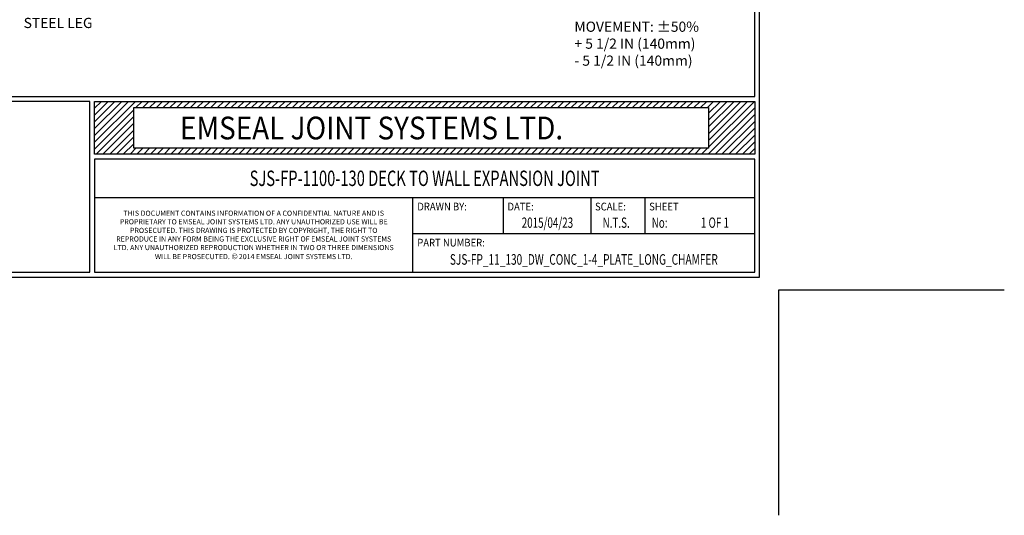
# Model space of a CAD drawing. Extents: x 13 to 3254, y -141 to 1977.
# Drawn here: x 317 to 346, y -141 to -126 of the extents above; entities that cross this region are included whole.
import ezdxf
from ezdxf.enums import TextEntityAlignment as Align

# ---------------------------------------------------------------- set-up
doc = ezdxf.new("R2010")
doc.units = 0
doc.header["$LTSCALE"] = 5
doc.header["$MEASUREMENT"] = 0
doc.layers.get('0').update_dxf_attribs({"color": 200, "linetype": 'CONTINUOUS'})
doc.layers.get('DEFPOINTS').update_dxf_attribs({"linetype": 'CONTINUOUS'})
for name, color, linetype, lineweight in [('TBLOCK-T1', 7, 'CONTINUOUS', 15), ('TBLOCK-T2', 7, 'CONTINUOUS', 18), ('TBLOCK-T3', 241, 'CONTINUOUS', 20), ('TBLOCK-T5', 111, 'CONTINUOUS', 30), ('TEXT - 4', 241, 'CONTINUOUS', 25)]:
    doc.layers.add(name, color=color, linetype=linetype, lineweight=lineweight)
doc.styles.add('ROMANC', font='ROMANC.shx', dxfattribs={"width": 0.7, "height": 3.2})
doc.styles.add('ROMANS', font='romans', dxfattribs={"width": 0.9})
doc.styles.add('ROMANT', font='ROMANT.shx', dxfattribs={"width": 0.9, "height": 6.3})

# ---------------------------------------------------------------- blocks, each defined once
blk = doc.blocks.new('*X5')
at = {"color": 0}
for p, q in [((136.3, 33.06), (144.79, 41.56)), ((136.3, 34.47), (143.38, 41.56)), ((136.3, 35.89), (141.97, 41.56)), ((136.3, 37.3), (140.55, 41.56)), ((136.3, 38.71), (139.14, 41.56)), ((136.3, 40.13), (137.72, 41.56)), ((136.3, 41.54), (136.31, 41.56)), ((144.91, 40.26), (146.21, 41.56)), ((146.32, 40.26), (147.62, 41.56)), ((147.74, 40.26), (149.04, 41.56)), ((149.15, 40.26), (150.45, 41.56)), ((150.56, 40.26), (151.86, 41.56)), ((151.98, 40.26), (153.28, 41.56)), ((153.39, 40.26), (154.69, 41.56)), ((154.81, 40.26), (156.11, 41.56)), ((156.22, 40.26), (157.52, 41.56)), ((157.64, 40.26), (158.94, 41.56)), ((159.05, 40.26), (160.35, 41.56)), ((160.46, 40.26), (161.76, 41.56)), ((161.88, 40.26), (163.18, 41.56)), ((163.29, 40.26), (164.59, 41.56)), ((164.71, 40.26), (166.01, 41.56)), ((166.12, 40.26), (167.42, 41.56)), ((167.54, 40.26), (168.84, 41.56)), ((168.95, 40.26), (170.25, 41.56)), ((170.36, 40.26), (171.66, 41.56)), ((171.78, 40.26), (173.08, 41.56)), ((173.19, 40.26), (174.49, 41.56)), ((174.61, 40.26), (175.91, 41.56)), ((176.02, 40.26), (177.32, 41.56)), ((177.43, 40.26), (178.73, 41.56)), ((178.85, 40.26), (180.15, 41.56)), ((180.26, 40.26), (181.56, 41.56)), ((181.68, 40.26), (182.98, 41.56)), ((183.09, 40.26), (184.39, 41.56)), ((184.51, 40.26), (185.81, 41.56)), ((185.92, 40.26), (187.22, 41.56)), ((187.33, 40.26), (188.63, 41.56)), ((188.75, 40.26), (190.05, 41.56)), ((190.16, 40.26), (191.46, 41.56)), ((191.58, 40.26), (192.88, 41.56)), ((192.99, 40.26), (194.29, 41.56)), ((194.41, 40.26), (195.71, 41.56)), ((195.82, 40.26), (197.12, 41.56)), ((197.23, 40.26), (198.53, 41.56)), ((198.65, 40.26), (199.95, 41.56)), ((200.06, 40.26), (201.36, 41.56)), ((201.48, 40.26), (202.78, 41.56)), ((202.89, 40.26), (204.19, 41.56)), ((204.3, 40.26), (205.6, 41.56)), ((205.72, 40.26), (207.02, 41.56)), ((207.13, 40.26), (208.43, 41.56)), ((208.55, 40.26), (209.85, 41.56)), ((209.96, 40.26), (211.26, 41.56)), ((211.38, 40.26), (212.68, 41.56)), ((212.79, 40.26), (214.09, 41.56)), ((214.2, 40.26), (215.5, 41.56)), ((215.62, 40.26), (216.92, 41.56)), ((217.03, 40.26), (218.33, 41.56)), ((218.45, 40.26), (219.75, 41.56)), ((219.86, 40.26), (221.16, 41.56)), ((221.28, 40.26), (222.58, 41.56)), ((222.69, 40.26), (223.99, 41.56)), ((224.1, 40.26), (225.4, 41.56)), ((225.52, 40.26), (226.82, 41.56)), ((226.93, 40.26), (228.23, 41.56)), ((228.35, 40.26), (229.65, 41.56)), ((229.76, 40.26), (231.06, 41.56)), ((231.17, 40.26), (232.47, 41.56)), ((232.59, 40.26), (233.89, 41.56)), ((234, 40.26), (235.3, 41.56)), ((235.42, 40.26), (236.72, 41.56)), ((236.83, 40.26), (238.13, 41.56)), ((238.25, 40.26), (239.55, 41.56)), ((239.66, 40.26), (240.96, 41.56)), ((241.07, 40.26), (242.37, 41.56)), ((242.49, 40.26), (243.79, 41.56)), ((243.9, 40.26), (245.2, 41.56)), ((245.32, 40.26), (246.62, 41.56)), ((246.73, 40.26), (248.03, 41.56)), ((248.15, 40.26), (249.45, 41.56)), ((249.56, 40.26), (250.86, 41.56)), ((250.97, 40.26), (252.27, 41.56)), ((252.39, 40.26), (253.69, 41.56)), ((253.8, 40.26), (255.1, 41.56)), ((255.22, 40.26), (256.52, 41.56)), ((256.63, 40.26), (257.93, 41.56)), ((258.04, 40.26), (259.34, 41.56)), ((259.46, 40.26), (260.76, 41.56)), ((260.87, 40.26), (262.17, 41.56)), ((262.29, 40.26), (263.59, 41.56)), ((263.7, 40.26), (265, 41.56)), ((263.94, 39.08), (266.42, 41.56)), ((263.94, 37.66), (267.83, 41.56)), ((263.94, 36.25), (269.24, 41.56)), ((263.94, 34.83), (270.66, 41.56)), ((263.94, 33.42), (272.07, 41.56)), ((263.94, 32), (273.49, 41.56)), ((136.3, 31.64), (144.47, 39.82)), ((263.9, 30.56), (273.55, 40.2)), ((136.62, 30.56), (144.47, 38.41)), ((138.04, 30.56), (144.47, 36.99)), ((265.32, 30.56), (273.55, 38.79)), ((266.73, 30.56), (273.55, 37.38)), ((139.45, 30.56), (144.47, 35.58)), ((268.14, 30.56), (273.55, 35.96)), ((140.86, 30.56), (144.47, 34.16)), ((269.56, 30.56), (273.55, 34.55)), ((270.97, 30.56), (273.55, 33.13)), ((142.28, 30.56), (144.47, 32.75)), ((143.69, 30.56), (144.99, 31.86)), ((145.11, 30.56), (146.41, 31.86)), ((146.52, 30.56), (147.82, 31.86)), ((147.94, 30.56), (149.24, 31.86)), ((149.35, 30.56), (150.65, 31.86)), ((150.76, 30.56), (152.06, 31.86)), ((152.18, 30.56), (153.48, 31.86)), ((153.59, 30.56), (154.89, 31.86)), ((155.01, 30.56), (156.31, 31.86)), ((156.42, 30.56), (157.72, 31.86)), ((157.84, 30.56), (159.14, 31.86)), ((159.25, 30.56), (160.55, 31.86)), ((160.66, 30.56), (161.96, 31.86)), ((162.08, 30.56), (163.38, 31.86)), ((163.49, 30.56), (164.79, 31.86)), ((164.91, 30.56), (166.21, 31.86)), ((166.32, 30.56), (167.62, 31.86)), ((167.73, 30.56), (169.03, 31.86)), ((169.15, 30.56), (170.45, 31.86)), ((170.56, 30.56), (171.86, 31.86)), ((171.98, 30.56), (173.28, 31.86)), ((173.39, 30.56), (174.69, 31.86)), ((174.81, 30.56), (176.11, 31.86)), ((176.22, 30.56), (177.52, 31.86)), ((177.63, 30.56), (178.93, 31.86)), ((179.05, 30.56), (180.35, 31.86)), ((180.46, 30.56), (181.76, 31.86)), ((181.88, 30.56), (183.18, 31.86)), ((183.29, 30.56), (184.59, 31.86)), ((184.71, 30.56), (186.01, 31.86)), ((186.12, 30.56), (187.42, 31.86)), ((187.53, 30.56), (188.83, 31.86)), ((188.95, 30.56), (190.25, 31.86)), ((190.36, 30.56), (191.66, 31.86)), ((191.78, 30.56), (193.08, 31.86)), ((193.19, 30.56), (194.49, 31.86)), ((194.6, 30.56), (195.9, 31.86)), ((196.02, 30.56), (197.32, 31.86)), ((197.43, 30.56), (198.73, 31.86)), ((198.85, 30.56), (200.15, 31.86)), ((200.26, 30.56), (201.56, 31.86)), ((201.68, 30.56), (202.98, 31.86)), ((203.09, 30.56), (204.39, 31.86)), ((204.5, 30.56), (205.8, 31.86)), ((205.92, 30.56), (207.22, 31.86)), ((207.33, 30.56), (208.63, 31.86)), ((208.75, 30.56), (210.05, 31.86)), ((210.16, 30.56), (211.46, 31.86)), ((211.58, 30.56), (212.88, 31.86)), ((212.99, 30.56), (214.29, 31.86)), ((214.4, 30.56), (215.7, 31.86)), ((215.82, 30.56), (217.12, 31.86)), ((217.23, 30.56), (218.53, 31.86)), ((218.65, 30.56), (219.95, 31.86)), ((220.06, 30.56), (221.36, 31.86)), ((221.47, 30.56), (222.77, 31.86)), ((222.89, 30.56), (224.19, 31.86)), ((224.3, 30.56), (225.6, 31.86)), ((225.72, 30.56), (227.02, 31.86)), ((227.13, 30.56), (228.43, 31.86)), ((228.55, 30.56), (229.85, 31.86)), ((229.96, 30.56), (231.26, 31.86)), ((231.37, 30.56), (232.67, 31.86)), ((232.79, 30.56), (234.09, 31.86)), ((234.2, 30.56), (235.5, 31.86)), ((235.62, 30.56), (236.92, 31.86)), ((237.03, 30.56), (238.33, 31.86)), ((238.45, 30.56), (239.75, 31.86)), ((239.86, 30.56), (241.16, 31.86)), ((241.27, 30.56), (242.57, 31.86)), ((242.69, 30.56), (243.99, 31.86)), ((244.1, 30.56), (245.4, 31.86)), ((245.52, 30.56), (246.82, 31.86)), ((246.93, 30.56), (248.23, 31.86)), ((248.34, 30.56), (249.64, 31.86)), ((249.76, 30.56), (251.06, 31.86)), ((251.17, 30.56), (252.47, 31.86)), ((252.59, 30.56), (253.89, 31.86)), ((254, 30.56), (255.3, 31.86)), ((255.42, 30.56), (256.72, 31.86)), ((256.83, 30.56), (258.13, 31.86)), ((258.24, 30.56), (259.54, 31.86)), ((259.66, 30.56), (260.96, 31.86)), ((261.07, 30.56), (262.37, 31.86)), ((262.49, 30.56), (263.79, 31.86)), ((272.39, 30.56), (273.55, 31.72))]:
    blk.add_line(p, q, dxfattribs=at)

msp = doc.modelspace()

# ---------------------------------------------------------------- linework, layer by layer
at = {"layer": 'DEFPOINTS'}
for p, q in [((339.58121, -140.55725), (339.58121, -133.91272)), ((339.58121, -133.91272), (346.22574, -133.91272))]:
    msp.add_line(p, q, dxfattribs=at)
at = {"layer": 'TBLOCK-T5'}
for p, q in [((319.40881, -131.18929), (338.86989, -131.18929)), ((328.79557, -133.39124), (328.79557, -131.18929)), ((331.4549, -131.18929), (331.4549, -132.25271)), ((334.03424, -131.18929), (334.03424, -132.25271)), ((335.63096, -131.18929), (335.63096, -132.25271)), ((328.79557, -132.25271), (338.86989, -132.25271))]:
    msp.add_line(p, q, dxfattribs=at)
for points in [[(339.01168, -104.14522), (299.94183, -104.14522), (299.94183, -133.53303), (339.01168, -133.53303)], [(338.86989, -128.21172), (338.86989, -104.28701), (300.08362, -104.28701), (300.08362, -128.21172)], [(319.26703, -133.39124), (319.26703, -128.35351), (300.08362, -128.35351), (300.08362, -133.39124)], [(338.86989, -129.91319), (319.40881, -129.91319), (319.40881, -128.35351), (338.86989, -128.35351)], [(337.50678, -129.72887), (320.5681, -129.72887), (320.5681, -128.53784), (337.50678, -128.53784)], [(338.86989, -130.05498), (319.40881, -130.05498), (319.40881, -133.39124), (338.86989, -133.39124)]]:
    msp.add_lwpolyline(points, close=True, dxfattribs=at)

# ---------------------------------------------------------------- block references
at = {"layer": 'TBLOCK-T5', "xscale": 0.1417890687221829, "yscale": 0.1417890687221829, "zscale": 0.1417890687221829}
msp.add_blockref('*X5', (300.08362, -134.24568), dxfattribs=at)

# ---------------------------------------------------------------- texts
at = {"layer": 'TBLOCK-T1', "insert": (324.10219, -132.29027), "char_height": 0.151875, "width": 8.4664804, "attachment_point": 5, "style": 'ROMANS'}
msp.add_mtext('THIS DOCUMENT CONTAINS INFORMATION OF A CONFIDENTIAL NATURE AND IS PROPRIETARY TO EMSEAL JOINT SYSTEMS LTD. ANY UNAUTHORIZED USE WILL BE PROSECUTED. THIS DRAWING IS PROTECTED BY COPYRIGHT, THE RIGHT TO REPRODUCE IN ANY FORM BEING THE EXCLUSIVE RIGHT OF EMSEAL JOINT SYSTEMS LTD. ANY UNAUTHORIZED REPRODUCTION WHETHER IN TWO OR THREE DIMENSIONS WILL BE PROSECUTED. {\\fArial|b0|i0|c0|p34;\\H1.0833x;©\\fMS Shell Dlg 2|b0|i0|c0|p0;\\H0.65385x; \\Fromans|c0;\\H1.4118x;2014 EMSEAL JOINT SYSTEMS LTD.}', dxfattribs=at)
at = {"layer": 'TBLOCK-T2', "style": 'ROMANS', "width": 0.9}
for s, height, p in [('DRAWN BY:', 0.227813, (328.92338, -131.56893)), ('DATE:', 0.227813, (331.58271, -131.56893)), ('SCALE:', 0.227813, (334.16204, -131.56893)), ('SHEET ', 0.227813, (335.75877, -131.56893)), ('PART NUMBER:', 0.2278125, (328.92338, -132.63234))]:
    msp.add_text(s, height=height, dxfattribs=at).set_placement(p)
at = {"layer": 'TBLOCK-T3', "style": 'ROMANC', "width": 0.7}
for s, height, p in [('SJS-FP-1100-130 DECK TO WALL EXPANSION JOINT', 0.453725, (329.13935, -130.62214)), ('SJS-FP_11_130_DW_CONC_1-4_PLATE_LONG_CHAMFER', 0.312, (333.83273, -133.0137))]:
    msp.add_text(s, height=height, dxfattribs=at).set_placement(p, align=Align.MIDDLE_CENTER)
for s, p in [('2015/04/23', (332.75933, -132.08147)), ('1 OF 1', (337.69594, -132.08147))]:
    msp.add_text(s, height=0.30375, dxfattribs=at).set_placement(p, align=Align.CENTER)
for s, p in [('N.T.S.', (334.38575, -132.08147)), ('No:', (335.83163, -132.08147))]:
    msp.add_text(s, height=0.30375, dxfattribs=at).set_placement(p)
at = {"layer": 'TBLOCK-T5', "style": 'ROMANT', "width": 0.9}
msp.add_text('EMSEAL JOINT SYSTEMS LTD.', height=0.6699533, dxfattribs=at).set_placement((321.92872, -129.47414))
at = {"layer": 'TEXT - 4', "insert": (317.31979, -125.39179), "char_height": 0.3, "attachment_point": 1, "style": 'ROMANS'}
msp.add_mtext_dynamic_manual_height_columns('HEAVY DUTY\\PSTEEL LEG', width=4.5542459, gutter_width=90, heights=[0], dxfattribs=at)
at = {"layer": 'TEXT - 4', "insert": (333.55409, -126.00272), "char_height": 0.3, "attachment_point": 1, "style": 'ROMANS'}
msp.add_mtext('MOVEMENT: ±50%\\P^I^I+ 5 1/2 IN (140mm)\\P^I^I- 5 1/2 IN (140mm)', dxfattribs=at)

doc.saveas('drawing.dxf')
